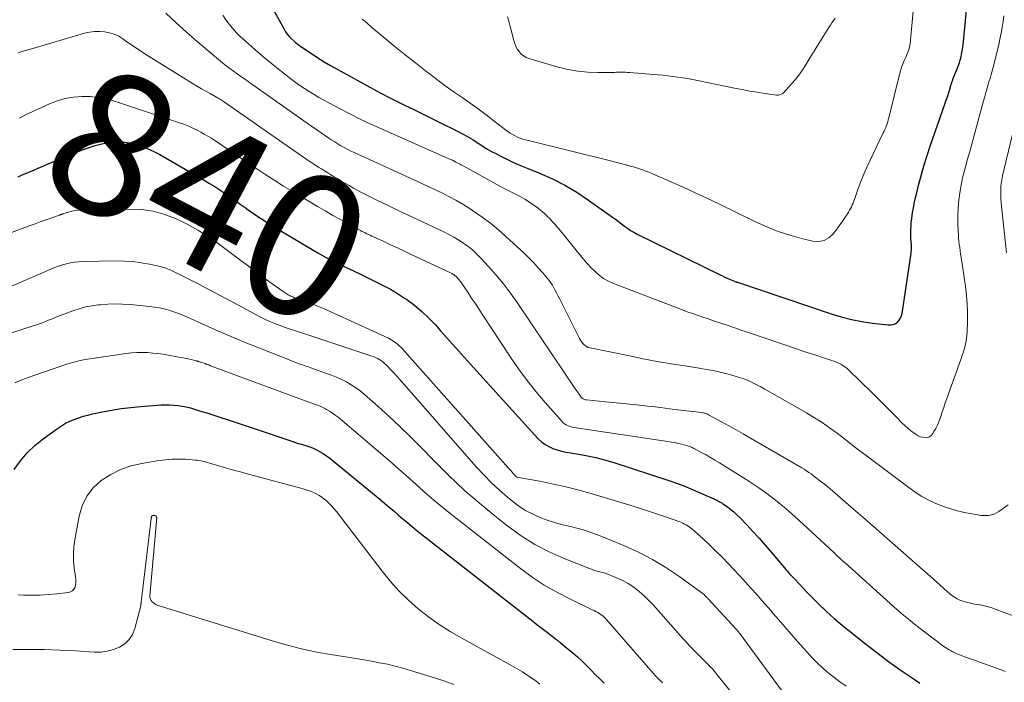
# Model space of a CAD drawing. Units: feet. Extents: x 1905000 to 1910032, y 524998 to 530000.
# Drawn here: x 1906018 to 1906155, y 526061 to 526154 of the extents above; entities that cross this region are included whole.
import ezdxf
from ezdxf.enums import TextEntityAlignment as Align

# ---------------------------------------------------------------- set-up
doc = ezdxf.new("R2010")
doc.units = ezdxf.units.FT
doc.header["$LTSCALE"] = 100
doc.header["$MEASUREMENT"] = 0
for name, color, linetype, lineweight in [('CONTOUR INDEX', 32, 'Continuous', 25), ('CONTOUR INDEX LABEL', 7, 'Continuous', 15), ('CONTOUR INTERMEDIATE', 40, 'Continuous', 15)]:
    doc.layers.add(name, color=color, linetype=linetype, lineweight=lineweight)
doc.styles.add('slant', font='romans.shx', dxfattribs={"oblique": 14.999978})

msp = doc.modelspace()

# ---------------------------------------------------------------- linework, layer by layer
at = {"layer": 'CONTOUR INDEX', "flags": 128}
for points, elevation in [([(1906053.14, 526154.88), (1906054.53, 526152.34), (1906054.74, 526151.99), (1906054.98, 526151.65), (1906055.24, 526151.34), (1906055.53, 526151.04), (1906055.92, 526150.68), (1906056.03, 526150.58), (1906056.14, 526150.48), (1906056.26, 526150.39), (1906056.38, 526150.3), (1906056.5, 526150.21), (1906056.62, 526150.12), (1906056.74, 526150.04), (1906056.86, 526149.95), (1906058.37, 526148.94), (1906059.25, 526148.36), (1906060.14, 526147.8), (1906061.05, 526147.26), (1906061.97, 526146.74), (1906067.05, 526143.94), (1906068.15, 526143.35), (1906069.25, 526142.77), (1906070.37, 526142.21), (1906071.49, 526141.67), (1906072.62, 526141.14), (1906073.74, 526140.6), (1906074.86, 526140.05), (1906075.98, 526139.49), (1906079.02, 526137.96), (1906079.69, 526137.61), (1906080.36, 526137.23), (1906081.01, 526136.84), (1906081.65, 526136.43), (1906082.29, 526136.01), (1906082.93, 526135.62), (1906083.59, 526135.24), (1906084.26, 526134.88), (1906084.78, 526134.61), (1906085.72, 526134.14), (1906086.66, 526133.69), (1906087.62, 526133.27), (1906088.59, 526132.87), (1906090.3, 526132.18), (1906092.1, 526131.39), (1906093.85, 526130.52), (1906095.53, 526129.51), (1906097.17, 526128.43), (1906100.5, 526126.04), (1906100.93, 526125.73), (1906101.35, 526125.42), (1906101.77, 526125.1), (1906102.19, 526124.78), (1906102.61, 526124.47), (1906103.05, 526124.17), (1906103.5, 526123.91), (1906103.96, 526123.66), (1906115.58, 526117.96), (1906115.92, 526117.8), (1906116.25, 526117.64), (1906116.59, 526117.49), (1906116.92, 526117.34), (1906117.6, 526117.05), (1906117.66, 526117.03), (1906117.78, 526116.99), (1906117.84, 526116.97), (1906117.9, 526116.94), (1906117.97, 526116.92), (1906118.03, 526116.9), (1906131.14, 526112.49), (1906132.56, 526112.06), (1906133.99, 526111.69), (1906135.44, 526111.41), (1906136.91, 526111.2), (1906139.14, 526110.95), (1906139.49, 526110.95), (1906139.82, 526111.01), (1906140.13, 526111.15), (1906140.43, 526111.34), (1906140.67, 526111.59), (1906140.87, 526111.87), (1906141.01, 526112.19), (1906141.1, 526112.53), (1906142.34, 526120.97), (1906142.36, 526121.15), (1906142.38, 526121.34), (1906142.39, 526121.53), (1906142.39, 526121.71), (1906142.39, 526121.9), (1906142.38, 526122.09), (1906142.37, 526122.27), (1906142.36, 526122.46), (1906142.34, 526122.68), (1906142.32, 526122.98), (1906142.31, 526123.27), (1906142.3, 526123.57), (1906142.3, 526123.87), (1906142.31, 526124.29), (1906142.33, 526124.8), (1906142.36, 526125.31), (1906142.42, 526125.81), (1906142.49, 526126.32), (1906142.54, 526126.63), (1906142.65, 526127.28), (1906142.77, 526127.93), (1906142.91, 526128.58), (1906143.07, 526129.23), (1906143.42, 526130.65), (1906143.78, 526132), (1906144.16, 526133.34), (1906144.57, 526134.67), (1906145.01, 526135.99), (1906147.1, 526141.98), (1906147.26, 526142.43), (1906147.41, 526142.88), (1906147.55, 526143.34), (1906147.69, 526143.79), (1906147.91, 526144.49), (1906147.94, 526144.6), (1906147.97, 526144.71), (1906148.01, 526144.82), (1906148.04, 526144.93), (1906148.08, 526145.03), (1906148.12, 526145.14), (1906148.16, 526145.25), (1906148.2, 526145.36), (1906148.69, 526146.55), (1906148.87, 526147.04), (1906149.05, 526147.54), (1906149.2, 526148.04), (1906149.33, 526148.55), (1906149.45, 526149.07), (1906149.55, 526149.58), (1906149.62, 526150.1), (1906149.68, 526150.63), (1906150.29, 526157.05)], 820), ([(1906017.27, 526131.7), (1906017.86, 526131.94), (1906018.44, 526132.18), (1906019.02, 526132.43), (1906019.6, 526132.68), (1906020.19, 526132.94), (1906020.77, 526133.19), (1906021.35, 526133.43), (1906021.94, 526133.68), (1906026.17, 526135.41), (1906027.1, 526135.76), (1906028.05, 526136.06), (1906029.01, 526136.29), (1906029.99, 526136.47), (1906030.14, 526136.5), (1906031.05, 526136.57), (1906031.96, 526136.57), (1906032.85, 526136.45), (1906033.74, 526136.25), (1906034.62, 526135.95), (1906035.47, 526135.61), (1906036.3, 526135.22), (1906037.12, 526134.79), (1906043.34, 526131.2), (1906044.08, 526130.76), (1906044.82, 526130.31), (1906045.54, 526129.84), (1906046.26, 526129.35), (1906046.97, 526128.86), (1906047.68, 526128.36), (1906048.39, 526127.86), (1906049.09, 526127.36), (1906049.51, 526127.06), (1906050.43, 526126.41), (1906051.36, 526125.78), (1906052.31, 526125.18), (1906053.27, 526124.59), (1906058.25, 526121.63), (1906059.25, 526121.05), (1906060.25, 526120.49), (1906061.28, 526119.96), (1906062.31, 526119.44), (1906063.23, 526118.99), (1906064.27, 526118.49), (1906065.31, 526117.98), (1906066.35, 526117.49), (1906067.39, 526116.99), (1906068.41, 526116.47), (1906069.42, 526115.92), (1906070.4, 526115.33), (1906071.37, 526114.7), (1906071.7, 526114.48), (1906072.78, 526113.68), (1906073.82, 526112.83), (1906074.79, 526111.9), (1906075.71, 526110.93), (1906076.43, 526110.12), (1906077.69, 526108.7), (1906078.95, 526107.29), (1906080.21, 526105.89), (1906081.48, 526104.49), (1906090.13, 526095), (1906090.58, 526094.56), (1906091.07, 526094.18), (1906091.61, 526093.88), (1906092.18, 526093.62), (1906092.78, 526093.42), (1906093.39, 526093.25), (1906094.01, 526093.11), (1906094.63, 526093), (1906095.8, 526092.82), (1906097.01, 526092.61), (1906098.2, 526092.36), (1906099.38, 526092.04), (1906100.56, 526091.69), (1906108.53, 526089.08), (1906109.64, 526088.7), (1906110.74, 526088.29), (1906111.83, 526087.85), (1906112.91, 526087.38), (1906114.73, 526086.56), (1906114.89, 526086.49), (1906115.05, 526086.41), (1906115.2, 526086.33), (1906115.36, 526086.25), (1906115.51, 526086.17), (1906115.67, 526086.08), (1906115.81, 526085.99), (1906115.96, 526085.89), (1906116.61, 526085.43), (1906117.07, 526085.09), (1906117.51, 526084.73), (1906117.93, 526084.35), (1906118.34, 526083.95), (1906119.31, 526082.92), (1906120.18, 526081.98), (1906121.04, 526081.04), (1906121.89, 526080.08), (1906122.73, 526079.12), (1906124.62, 526076.9), (1906124.79, 526076.69), (1906124.97, 526076.49), (1906125.14, 526076.29), (1906125.32, 526076.09), (1906125.5, 526075.89), (1906125.68, 526075.69), (1906125.86, 526075.5), (1906126.04, 526075.3), (1906127.86, 526073.38), (1906128.37, 526072.85), (1906128.89, 526072.33), (1906129.41, 526071.81), (1906129.94, 526071.3), (1906129.96, 526071.29), (1906130.49, 526070.79), (1906131.03, 526070.3), (1906131.57, 526069.83), (1906132.12, 526069.36), (1906132.68, 526068.89), (1906133.24, 526068.43), (1906133.8, 526067.98), (1906134.37, 526067.52), (1906135.95, 526066.28), (1906136.75, 526065.65), (1906137.55, 526065.03), (1906138.35, 526064.42), (1906139.16, 526063.81), (1906139.97, 526063.21), (1906140.8, 526062.62), (1906141.63, 526062.04), (1906142.47, 526061.48), (1906143.56, 526060.76)], 840), ([(1906016.73, 526090.69), (1906017.6, 526091.9), (1906018.55, 526093.03), (1906019.62, 526094.04), (1906020.77, 526094.98), (1906022.79, 526096.44), (1906023.35, 526096.81), (1906023.93, 526097.15), (1906024.53, 526097.44), (1906025.14, 526097.7), (1906025.78, 526097.93), (1906026.41, 526098.13), (1906027.06, 526098.3), (1906027.72, 526098.46), (1906029.06, 526098.74), (1906030.39, 526099), (1906031.73, 526099.21), (1906033.07, 526099.38), (1906034.42, 526099.51), (1906037.31, 526099.73), (1906037.9, 526099.75), (1906038.49, 526099.75), (1906039.08, 526099.71), (1906039.66, 526099.65), (1906040.24, 526099.55), (1906040.82, 526099.44), (1906041.4, 526099.3), (1906041.97, 526099.14), (1906041.98, 526099.13), (1906042.56, 526098.96), (1906043.13, 526098.78), (1906043.7, 526098.6), (1906044.27, 526098.41), (1906048.26, 526097.11), (1906049.65, 526096.65), (1906051.03, 526096.19), (1906052.42, 526095.73), (1906053.8, 526095.26), (1906055.88, 526094.55), (1906056.22, 526094.44), (1906056.56, 526094.33), (1906056.91, 526094.23), (1906057.25, 526094.13), (1906057.59, 526094.03), (1906057.93, 526093.91), (1906058.26, 526093.79), (1906058.59, 526093.65), (1906058.99, 526093.47), (1906059.5, 526093.21), (1906060, 526092.93), (1906060.47, 526092.61), (1906060.93, 526092.26), (1906067.95, 526086.52), (1906068.6, 526085.98), (1906069.26, 526085.42), (1906069.91, 526084.87), (1906070.55, 526084.3), (1906071.2, 526083.74), (1906071.85, 526083.19), (1906072.51, 526082.65), (1906073.18, 526082.11), (1906089.37, 526069.43), (1906089.92, 526068.99), (1906090.48, 526068.56), (1906091.04, 526068.12), (1906091.59, 526067.69), (1906092.55, 526066.95), (1906092.63, 526066.89), (1906092.71, 526066.83), (1906092.79, 526066.77), (1906092.87, 526066.71), (1906092.94, 526066.65), (1906093.02, 526066.59), (1906093.1, 526066.53), (1906093.18, 526066.47), (1906094.33, 526065.53), (1906094.97, 526064.99), (1906095.61, 526064.43), (1906096.22, 526063.86), (1906096.82, 526063.27), (1906096.87, 526063.22), (1906097.49, 526062.6), (1906098.11, 526061.98), (1906098.73, 526061.36), (1906099.35, 526060.74)], 860)]:
    msp.add_lwpolyline(points, dxfattribs=dict(at, elevation=elevation))
at = {"layer": 'CONTOUR INTERMEDIATE', "flags": 128}
for points, elevation in [([(1906065.44, 526153.74), (1906066.14, 526153.18), (1906066.83, 526152.61), (1906068.69, 526151.06), (1906070.09, 526149.9), (1906071.49, 526148.76), (1906072.91, 526147.64), (1906074.33, 526146.52), (1906075.02, 526145.99), (1906076.11, 526145.16), (1906077.22, 526144.34), (1906078.33, 526143.55), (1906079.46, 526142.77), (1906080.59, 526141.98), (1906081.71, 526141.19), (1906082.81, 526140.37), (1906083.9, 526139.53), (1906085.52, 526138.27), (1906085.84, 526138.03), (1906086.17, 526137.8), (1906086.52, 526137.6), (1906086.87, 526137.4), (1906087.23, 526137.23), (1906087.6, 526137.07), (1906087.97, 526136.95), (1906088.36, 526136.84), (1906100.59, 526133.81), (1906101.07, 526133.69), (1906101.54, 526133.57), (1906102.02, 526133.45), (1906102.49, 526133.33), (1906102.55, 526133.31), (1906102.99, 526133.19), (1906103.44, 526133.07), (1906103.88, 526132.93), (1906104.31, 526132.8), (1906104.75, 526132.65), (1906105.18, 526132.49), (1906105.61, 526132.32), (1906106.03, 526132.15), (1906108.61, 526131.02), (1906110.32, 526130.27), (1906112.02, 526129.49), (1906113.71, 526128.7), (1906115.39, 526127.89), (1906120.56, 526125.36), (1906122.13, 526124.66), (1906123.71, 526124.03), (1906125.34, 526123.5), (1906126.99, 526123.05), (1906128.59, 526122.66), (1906129.4, 526122.62), (1906130.16, 526122.74), (1906130.82, 526123.12), (1906131.43, 526123.67), (1906131.84, 526124.22), (1906132.17, 526124.66), (1906132.5, 526125.12), (1906132.81, 526125.58), (1906133.11, 526126.04), (1906133.41, 526126.5), (1906133.56, 526126.74), (1906133.7, 526126.99), (1906133.84, 526127.23), (1906133.98, 526127.48), (1906134.1, 526127.74), (1906134.22, 526127.99), (1906134.33, 526128.25), (1906134.43, 526128.52), (1906134.94, 526130.02), (1906135.31, 526131.03), (1906135.7, 526132.03), (1906136.13, 526133.01), (1906136.58, 526133.99), (1906138.44, 526137.82), (1906138.56, 526138.07), (1906138.67, 526138.33), (1906138.78, 526138.59), (1906138.88, 526138.85), (1906138.98, 526139.12), (1906139.06, 526139.39), (1906139.14, 526139.67), (1906139.22, 526139.94), (1906140.71, 526146.03), (1906140.84, 526146.52), (1906141, 526147.01), (1906141.18, 526147.49), (1906141.38, 526147.96), (1906141.61, 526148.45), (1906141.71, 526148.67), (1906141.8, 526148.9), (1906141.89, 526149.14), (1906141.98, 526149.37), (1906142.05, 526149.61), (1906142.11, 526149.84), (1906142.15, 526150.09), (1906142.19, 526150.33), (1906142.73, 526155.91)], 816), ([(1906037.98, 526154.61), (1906039.42, 526153.26), (1906040.88, 526151.94), (1906042.37, 526150.63), (1906043.87, 526149.35), (1906045.94, 526147.62), (1906046.43, 526147.23), (1906046.92, 526146.84), (1906047.43, 526146.47), (1906047.94, 526146.1), (1906048.46, 526145.74), (1906048.98, 526145.39), (1906049.5, 526145.03), (1906050.01, 526144.66), (1906057.77, 526139.2), (1906058.41, 526138.75), (1906059.05, 526138.31), (1906059.7, 526137.86), (1906060.34, 526137.42), (1906060.81, 526137.1), (1906061.22, 526136.83), (1906061.64, 526136.56), (1906062.06, 526136.29), (1906062.48, 526136.04), (1906062.92, 526135.79), (1906063.35, 526135.56), (1906063.79, 526135.33), (1906064.24, 526135.12), (1906073.2, 526131.03), (1906074.11, 526130.61), (1906075.01, 526130.19), (1906075.92, 526129.76), (1906076.82, 526129.34), (1906077.71, 526128.89), (1906078.59, 526128.42), (1906079.45, 526127.91), (1906080.29, 526127.38), (1906081.06, 526126.87), (1906082.26, 526126.04), (1906083.43, 526125.17), (1906084.56, 526124.24), (1906085.65, 526123.27), (1906088.08, 526121.01), (1906088.78, 526120.34), (1906089.45, 526119.66), (1906090.1, 526118.95), (1906090.74, 526118.22), (1906091.6, 526117.19), (1906091.78, 526116.96), (1906091.95, 526116.73), (1906092.11, 526116.48), (1906092.26, 526116.22), (1906092.45, 526115.86), (1906092.69, 526115.41), (1906092.93, 526114.97), (1906093.16, 526114.52), (1906093.38, 526114.07), (1906095.92, 526109.03), (1906096.04, 526108.81), (1906096.18, 526108.59), (1906096.34, 526108.39), (1906096.51, 526108.2), (1906096.7, 526108.03), (1906096.9, 526107.89), (1906097.13, 526107.79), (1906097.37, 526107.72), (1906102.88, 526106.59), (1906104.83, 526106.2), (1906106.78, 526105.83), (1906108.73, 526105.5), (1906110.69, 526105.18), (1906112.67, 526104.88), (1906113.64, 526104.71), (1906114.61, 526104.53), (1906115.58, 526104.31), (1906116.54, 526104.08), (1906117.23, 526103.9), (1906117.84, 526103.73), (1906118.44, 526103.54), (1906119.03, 526103.32), (1906119.61, 526103.08), (1906120.18, 526102.82), (1906120.75, 526102.55), (1906121.31, 526102.25), (1906121.86, 526101.95), (1906127.69, 526098.6), (1906128.8, 526097.94), (1906129.88, 526097.25), (1906130.93, 526096.51), (1906131.96, 526095.75), (1906132.99, 526094.97), (1906134.01, 526094.19), (1906135.03, 526093.41), (1906136.06, 526092.63), (1906142.01, 526088.14), (1906142.92, 526087.51), (1906143.85, 526086.92), (1906144.82, 526086.39), (1906145.82, 526085.91), (1906146.86, 526085.51), (1906147.9, 526085.15), (1906148.97, 526084.86), (1906150.05, 526084.62), (1906151.71, 526084.31), (1906152.09, 526084.26), (1906152.47, 526084.23), (1906152.85, 526084.23), (1906153.23, 526084.25), (1906153.59, 526084.32), (1906153.95, 526084.43), (1906154.28, 526084.59), (1906154.6, 526084.78), (1906155.91, 526085.74)], 828), ([(1906045.97, 526154.34), (1906046.38, 526153.67), (1906046.84, 526153.04), (1906047.34, 526152.44), (1906047.88, 526151.87), (1906048.44, 526151.31), (1906049.01, 526150.77), (1906049.59, 526150.24), (1906050.43, 526149.51), (1906051.44, 526148.64), (1906052.47, 526147.78), (1906053.52, 526146.94), (1906054.57, 526146.11), (1906055.47, 526145.42), (1906056.1, 526144.95), (1906056.74, 526144.49), (1906057.39, 526144.05), (1906058.05, 526143.62), (1906058.72, 526143.2), (1906059.4, 526142.8), (1906060.09, 526142.41), (1906060.78, 526142.04), (1906062.28, 526141.25), (1906063.74, 526140.5), (1906065.2, 526139.77), (1906066.68, 526139.07), (1906068.17, 526138.4), (1906077.6, 526134.22), (1906077.85, 526134.1), (1906078.1, 526133.99), (1906078.35, 526133.87), (1906078.59, 526133.75), (1906078.88, 526133.6), (1906078.98, 526133.55), (1906079.08, 526133.5), (1906079.19, 526133.44), (1906079.28, 526133.38), (1906079.38, 526133.32), (1906079.48, 526133.26), (1906079.58, 526133.21), (1906079.69, 526133.15), (1906084.3, 526130.62), (1906084.95, 526130.26), (1906085.61, 526129.91), (1906086.28, 526129.57), (1906086.95, 526129.24), (1906087.61, 526128.9), (1906088.26, 526128.53), (1906088.89, 526128.13), (1906089.5, 526127.71), (1906090.1, 526127.27), (1906090.54, 526126.93), (1906090.97, 526126.57), (1906091.37, 526126.19), (1906091.77, 526125.8), (1906092.14, 526125.38), (1906092.52, 526124.96), (1906092.88, 526124.54), (1906093.23, 526124.11), (1906096, 526120.69), (1906096.5, 526120.09), (1906097.01, 526119.51), (1906097.54, 526118.95), (1906098.08, 526118.4), (1906098.66, 526117.89), (1906099.28, 526117.44), (1906099.94, 526117.07), (1906100.64, 526116.75), (1906109.97, 526113.17), (1906110.99, 526112.79), (1906112.01, 526112.42), (1906113.03, 526112.06), (1906114.06, 526111.72), (1906114.93, 526111.43), (1906115.53, 526111.23), (1906116.13, 526111.03), (1906116.72, 526110.83), (1906117.32, 526110.63), (1906117.91, 526110.42), (1906118.5, 526110.22), (1906119.1, 526110.02), (1906119.69, 526109.82), (1906126.41, 526107.54), (1906127.32, 526107.23), (1906128.23, 526106.93), (1906129.14, 526106.63), (1906130.05, 526106.33), (1906131.22, 526105.95), (1906131.55, 526105.84), (1906131.87, 526105.71), (1906132.18, 526105.58), (1906132.49, 526105.43), (1906132.79, 526105.26), (1906133.07, 526105.08), (1906133.34, 526104.87), (1906133.59, 526104.64), (1906136.83, 526101.46), (1906137.68, 526100.63), (1906138.52, 526099.8), (1906139.36, 526098.96), (1906140.19, 526098.11), (1906141.1, 526097.19), (1906141.49, 526096.82), (1906141.88, 526096.46), (1906142.3, 526096.12), (1906142.73, 526095.8), (1906143.03, 526095.58), (1906143.32, 526095.41), (1906143.63, 526095.27), (1906143.96, 526095.19), (1906144.3, 526095.14), (1906144.62, 526095.18), (1906144.91, 526095.28), (1906145.15, 526095.46), (1906145.37, 526095.71), (1906145.54, 526095.99), (1906145.8, 526096.44), (1906146.03, 526096.89), (1906146.23, 526097.37), (1906146.41, 526097.85), (1906146.5, 526098.12), (1906146.7, 526098.75), (1906146.91, 526099.38), (1906147.12, 526100), (1906147.34, 526100.62), (1906149.29, 526106.09), (1906149.45, 526106.56), (1906149.61, 526107.03), (1906149.75, 526107.51), (1906149.89, 526107.99), (1906150, 526108.48), (1906150.09, 526108.97), (1906150.15, 526109.46), (1906150.18, 526109.96), (1906150.23, 526111.42), (1906150.23, 526112.66), (1906150.2, 526113.88), (1906150.09, 526115.11), (1906149.94, 526116.33), (1906149.33, 526120.41), (1906149.27, 526120.86), (1906149.2, 526121.31), (1906149.14, 526121.76), (1906149.08, 526122.21), (1906149.03, 526122.66), (1906148.98, 526123.11), (1906148.95, 526123.56), (1906148.93, 526124.01), (1906148.9, 526125.23), (1906148.9, 526126.28), (1906148.94, 526127.34), (1906149.03, 526128.39), (1906149.15, 526129.44), (1906149.33, 526130.5), (1906149.54, 526131.54), (1906149.79, 526132.57), (1906150.07, 526133.6), (1906150.18, 526133.99), (1906150.54, 526135.22), (1906150.89, 526136.44), (1906151.23, 526137.66), (1906151.56, 526138.89), (1906152.49, 526142.34), (1906152.6, 526142.72), (1906152.7, 526143.1), (1906152.81, 526143.49), (1906152.92, 526143.87), (1906152.94, 526143.95), (1906153.04, 526144.29), (1906153.14, 526144.63), (1906153.24, 526144.97), (1906153.35, 526145.31), (1906153.45, 526145.65), (1906153.55, 526146), (1906153.65, 526146.34), (1906153.73, 526146.68), (1906154.6, 526150.17), (1906154.78, 526150.98), (1906154.95, 526151.79), (1906155.09, 526152.6), (1906155.22, 526153.42), (1906155.32, 526154.24)], 824), ([(1906085.82, 526154.07), (1906085.99, 526153.49), (1906086.15, 526152.9), (1906086.68, 526150.78), (1906086.82, 526150.36), (1906086.98, 526149.96), (1906087.19, 526149.57), (1906087.44, 526149.21), (1906087.73, 526148.88), (1906088.05, 526148.61), (1906088.42, 526148.4), (1906088.82, 526148.24), (1906092.92, 526147.06), (1906094.29, 526146.73), (1906095.67, 526146.47), (1906097.07, 526146.34), (1906098.48, 526146.29), (1906100.8, 526146.31), (1906101.06, 526146.32), (1906101.32, 526146.32), (1906101.58, 526146.32), (1906101.84, 526146.32), (1906102.1, 526146.32), (1906102.36, 526146.32), (1906102.62, 526146.3), (1906102.88, 526146.29), (1906106.9, 526145.96), (1906107.59, 526145.9), (1906108.28, 526145.83), (1906108.98, 526145.75), (1906109.67, 526145.66), (1906110.36, 526145.55), (1906111.04, 526145.44), (1906111.73, 526145.31), (1906112.41, 526145.18), (1906117.62, 526144.1), (1906118.69, 526143.89), (1906119.77, 526143.7), (1906120.84, 526143.52), (1906121.92, 526143.35), (1906123.49, 526143.13), (1906123.77, 526143.13), (1906124.04, 526143.19), (1906124.28, 526143.32), (1906124.5, 526143.49), (1906125.6, 526144.69), (1906126.13, 526145.3), (1906126.63, 526145.92), (1906127.09, 526146.57), (1906127.52, 526147.24), (1906127.94, 526147.93), (1906128.36, 526148.61), (1906128.78, 526149.3), (1906129.2, 526149.98), (1906130.83, 526152.58), (1906131.04, 526152.91), (1906131.25, 526153.24), (1906131.46, 526153.57), (1906131.68, 526153.89)], 812), ([(1906017.29, 526149.05), (1906017.81, 526149.21), (1906018.32, 526149.37), (1906018.84, 526149.52), (1906019.36, 526149.67), (1906026.58, 526151.78), (1906027.28, 526151.93), (1906027.97, 526152.03), (1906028.67, 526152.05), (1906029.38, 526152), (1906030.07, 526151.87), (1906030.74, 526151.66), (1906031.37, 526151.36), (1906031.97, 526151), (1906032.31, 526150.75), (1906033.07, 526150.22), (1906033.84, 526149.7), (1906034.61, 526149.19), (1906035.39, 526148.69), (1906041.8, 526144.69), (1906042.39, 526144.34), (1906042.97, 526143.99), (1906043.56, 526143.66), (1906044.16, 526143.33), (1906045.07, 526142.84), (1906045.21, 526142.76), (1906045.35, 526142.68), (1906045.49, 526142.6), (1906045.63, 526142.51), (1906045.77, 526142.42), (1906045.91, 526142.33), (1906046.04, 526142.24), (1906046.18, 526142.15), (1906056.97, 526134.6), (1906057.57, 526134.19), (1906058.18, 526133.79), (1906058.79, 526133.39), (1906059.4, 526133), (1906059.75, 526132.79), (1906060.19, 526132.51), (1906060.64, 526132.24), (1906061.08, 526131.97), (1906061.53, 526131.7), (1906061.98, 526131.43), (1906062.42, 526131.17), (1906062.87, 526130.9), (1906063.32, 526130.64), (1906063.64, 526130.46), (1906064.25, 526130.11), (1906064.86, 526129.77), (1906065.48, 526129.45), (1906066.11, 526129.13), (1906067.62, 526128.38), (1906069.01, 526127.71), (1906070.4, 526127.03), (1906071.8, 526126.36), (1906073.2, 526125.7), (1906076.9, 526123.96), (1906077.61, 526123.6), (1906078.31, 526123.23), (1906078.99, 526122.82), (1906079.66, 526122.4), (1906080.3, 526121.93), (1906080.91, 526121.44), (1906081.49, 526120.91), (1906082.05, 526120.35), (1906083.16, 526119.14), (1906084.22, 526117.92), (1906085.25, 526116.68), (1906086.22, 526115.4), (1906087.15, 526114.08), (1906095.36, 526101.95), (1906095.5, 526101.76), (1906095.63, 526101.56), (1906095.77, 526101.36), (1906095.9, 526101.16), (1906096.01, 526100.99), (1906096.1, 526100.88), (1906096.19, 526100.78), (1906096.29, 526100.69), (1906096.39, 526100.6), (1906096.51, 526100.53), (1906096.63, 526100.48), (1906096.76, 526100.44), (1906096.9, 526100.42), (1906099.55, 526100.18), (1906101.02, 526100.04), (1906102.48, 526099.89), (1906103.94, 526099.73), (1906105.41, 526099.57), (1906106.09, 526099.49), (1906107.29, 526099.35), (1906108.49, 526099.2), (1906109.68, 526099.06), (1906110.88, 526098.91), (1906113.02, 526098.65), (1906113.15, 526098.64), (1906113.27, 526098.61), (1906113.39, 526098.58), (1906113.51, 526098.55), (1906113.63, 526098.51), (1906113.74, 526098.47), (1906113.86, 526098.41), (1906113.97, 526098.36), (1906115.79, 526097.37), (1906116.81, 526096.81), (1906117.82, 526096.24), (1906118.83, 526095.67), (1906119.84, 526095.09), (1906127.01, 526090.91), (1906127.35, 526090.71), (1906127.68, 526090.5), (1906128, 526090.28), (1906128.32, 526090.06), (1906128.92, 526089.62), (1906129.53, 526089.16), (1906130.14, 526088.69), (1906130.73, 526088.2), (1906131.31, 526087.71), (1906134.28, 526085.14), (1906136.23, 526083.44), (1906138.17, 526081.74), (1906140.12, 526080.04), (1906142.05, 526078.33), (1906145.04, 526075.7), (1906145.48, 526075.3), (1906145.93, 526074.91), (1906146.37, 526074.51), (1906146.81, 526074.12), (1906147.49, 526073.51), (1906147.6, 526073.42), (1906147.7, 526073.33), (1906147.8, 526073.24), (1906147.91, 526073.15), (1906148.01, 526073.06), (1906148.12, 526072.98), (1906148.23, 526072.9), (1906148.35, 526072.83), (1906148.55, 526072.7), (1906148.77, 526072.57), (1906148.99, 526072.45), (1906149.23, 526072.35), (1906149.47, 526072.27), (1906149.72, 526072.19), (1906150.09, 526072.09), (1906150.46, 526071.99), (1906150.84, 526071.91), (1906151.22, 526071.84), (1906151.75, 526071.75), (1906152.39, 526071.63), (1906153.03, 526071.48), (1906153.65, 526071.29), (1906154.27, 526071.08), (1906156.65, 526070.17)], 832), ([(1906017.48, 526139.91), (1906017.9, 526140.13), (1906018.33, 526140.35), (1906018.76, 526140.55), (1906021.7, 526141.89), (1906022.78, 526142.3), (1906023.89, 526142.63), (1906025.03, 526142.83), (1906026.19, 526142.94), (1906027.35, 526142.92), (1906028.51, 526142.81), (1906029.64, 526142.59), (1906030.77, 526142.28), (1906039.76, 526139.3), (1906040.47, 526139.04), (1906041.17, 526138.76), (1906041.86, 526138.45), (1906042.54, 526138.12), (1906042.85, 526137.95), (1906043.36, 526137.67), (1906043.87, 526137.39), (1906044.36, 526137.08), (1906044.85, 526136.77), (1906045.34, 526136.45), (1906045.82, 526136.13), (1906046.3, 526135.8), (1906046.78, 526135.47), (1906047.05, 526135.29), (1906047.66, 526134.86), (1906048.27, 526134.44), (1906048.88, 526134.03), (1906049.5, 526133.61), (1906050.73, 526132.79), (1906051.97, 526131.97), (1906053.22, 526131.17), (1906054.47, 526130.38), (1906055.74, 526129.61), (1906059.2, 526127.53), (1906060.27, 526126.9), (1906061.34, 526126.28), (1906062.42, 526125.68), (1906063.5, 526125.09), (1906065.24, 526124.15), (1906065.46, 526124.04), (1906065.68, 526123.92), (1906065.9, 526123.81), (1906066.13, 526123.7), (1906066.35, 526123.6), (1906066.58, 526123.49), (1906066.8, 526123.38), (1906067.03, 526123.28), (1906068.49, 526122.6), (1906069.45, 526122.15), (1906070.41, 526121.71), (1906071.37, 526121.26), (1906072.33, 526120.81), (1906077.82, 526118.24), (1906077.94, 526118.19), (1906078.05, 526118.12), (1906078.16, 526118.06), (1906078.28, 526117.99), (1906078.38, 526117.91), (1906078.49, 526117.83), (1906078.58, 526117.74), (1906078.67, 526117.65), (1906078.86, 526117.45), (1906079.03, 526117.25), (1906079.2, 526117.04), (1906079.36, 526116.82), (1906079.51, 526116.61), (1906080.24, 526115.51), (1906080.75, 526114.74), (1906081.27, 526113.97), (1906081.78, 526113.19), (1906082.29, 526112.42), (1906086.23, 526106.43), (1906087.37, 526104.77), (1906088.55, 526103.15), (1906089.8, 526101.59), (1906091.09, 526100.05), (1906093.36, 526097.48), (1906093.57, 526097.27), (1906093.79, 526097.09), (1906094.04, 526096.94), (1906094.3, 526096.81), (1906094.57, 526096.71), (1906094.85, 526096.62), (1906095.14, 526096.55), (1906095.43, 526096.5), (1906108.28, 526094.61), (1906108.76, 526094.53), (1906109.25, 526094.45), (1906109.73, 526094.34), (1906110.21, 526094.23), (1906110.86, 526094.06), (1906111.01, 526094.02), (1906111.16, 526093.97), (1906111.3, 526093.92), (1906111.44, 526093.86), (1906111.58, 526093.79), (1906111.72, 526093.72), (1906111.86, 526093.66), (1906111.99, 526093.59), (1906112.99, 526093.06), (1906113.63, 526092.72), (1906114.25, 526092.37), (1906114.87, 526092), (1906115.48, 526091.63), (1906119.63, 526089.03), (1906120.99, 526088.13), (1906122.32, 526087.2), (1906123.6, 526086.2), (1906124.85, 526085.16), (1906124.9, 526085.12), (1906126.1, 526084.06), (1906127.28, 526083), (1906128.45, 526081.92), (1906129.61, 526080.83), (1906131.55, 526078.99), (1906131.74, 526078.81), (1906131.92, 526078.63), (1906132.12, 526078.46), (1906132.31, 526078.29), (1906132.5, 526078.11), (1906132.69, 526077.94), (1906132.89, 526077.77), (1906133.08, 526077.59), (1906139.42, 526071.89), (1906139.98, 526071.4), (1906140.54, 526070.91), (1906141.1, 526070.42), (1906141.67, 526069.94), (1906142.25, 526069.47), (1906142.83, 526069.01), (1906143.42, 526068.55), (1906144.01, 526068.1), (1906146.93, 526065.9), (1906147.17, 526065.73), (1906147.41, 526065.56), (1906147.67, 526065.41), (1906147.93, 526065.26), (1906148.19, 526065.12), (1906148.46, 526064.99), (1906148.73, 526064.87), (1906149.01, 526064.76), (1906149.83, 526064.46), (1906150.52, 526064.21), (1906151.22, 526063.96), (1906151.91, 526063.71), (1906152.6, 526063.45), (1906154.93, 526062.6), (1906155.5, 526062.38)], 836), ([(1906155.68, 526121.01), (1906155.04, 526127.09), (1906154.99, 526127.6), (1906154.95, 526128.1), (1906154.92, 526128.61), (1906154.9, 526129.12), (1906154.88, 526129.58), (1906154.88, 526129.86), (1906154.89, 526130.14), (1906154.91, 526130.43), (1906154.94, 526130.71), (1906154.98, 526130.99), (1906155.03, 526131.28), (1906155.08, 526131.56), (1906155.14, 526131.83), (1906157.12, 526140.19)], 828), ([(1906014.85, 526123.31), (1906018.97, 526124.85), (1906019.66, 526125.11), (1906020.36, 526125.37), (1906021.05, 526125.62), (1906021.75, 526125.86), (1906023.01, 526126.3), (1906023.08, 526126.33), (1906023.14, 526126.35), (1906023.21, 526126.37), (1906023.28, 526126.4), (1906023.34, 526126.42), (1906023.41, 526126.45), (1906023.48, 526126.47), (1906023.55, 526126.49), (1906024.34, 526126.74), (1906024.8, 526126.87), (1906025.28, 526126.96), (1906025.75, 526127.02), (1906026.24, 526127.05), (1906032.86, 526127.17), (1906034.55, 526127.08), (1906036.21, 526126.85), (1906037.83, 526126.4), (1906039.41, 526125.8), (1906040.94, 526125.05), (1906042.44, 526124.22), (1906043.88, 526123.31), (1906045.28, 526122.33), (1906052.55, 526116.92), (1906053.01, 526116.58), (1906053.47, 526116.26), (1906053.94, 526115.94), (1906054.41, 526115.63), (1906055.12, 526115.17), (1906055.24, 526115.09), (1906055.36, 526115.02), (1906055.49, 526114.96), (1906055.62, 526114.9), (1906055.75, 526114.85), (1906055.88, 526114.79), (1906056.01, 526114.75), (1906056.15, 526114.7), (1906057.28, 526114.32), (1906057.98, 526114.07), (1906058.67, 526113.81), (1906059.35, 526113.53), (1906060.03, 526113.23), (1906069.13, 526109.07), (1906069.64, 526108.8), (1906070.13, 526108.48), (1906070.57, 526108.11), (1906070.98, 526107.71), (1906085.96, 526090.89), (1906086.12, 526090.7), (1906086.28, 526090.52), (1906086.45, 526090.33), (1906086.61, 526090.14), (1906086.9, 526089.78), (1906087.02, 526089.68), (1906087.12, 526089.63), (1906090.57, 526088.99), (1906092.28, 526088.64), (1906093.98, 526088.26), (1906095.67, 526087.82), (1906097.34, 526087.35), (1906102.93, 526085.67), (1906104.18, 526085.29), (1906105.43, 526084.89), (1906106.68, 526084.47), (1906107.92, 526084.04), (1906109.93, 526083.33), (1906110.16, 526083.24), (1906110.39, 526083.15), (1906110.62, 526083.04), (1906110.84, 526082.93), (1906111.05, 526082.8), (1906111.26, 526082.66), (1906111.46, 526082.51), (1906111.65, 526082.36), (1906113.16, 526081), (1906114.1, 526080.14), (1906115.01, 526079.26), (1906115.9, 526078.36), (1906116.78, 526077.45), (1906118.2, 526075.91), (1906118.81, 526075.26), (1906119.42, 526074.59), (1906120.02, 526073.93), (1906120.62, 526073.26), (1906121.21, 526072.59), (1906121.81, 526071.92), (1906122.4, 526071.25), (1906122.99, 526070.57), (1906123.75, 526069.68), (1906124.64, 526068.66), (1906125.53, 526067.63), (1906126.42, 526066.61), (1906127.31, 526065.59), (1906127.73, 526065.12), (1906128.43, 526064.35), (1906129.16, 526063.61), (1906129.93, 526062.9), (1906130.71, 526062.22), (1906131.53, 526061.57), (1906132.36, 526060.95), (1906133.22, 526060.35)], 844), ([(1906015.19, 526115.85), (1906021.86, 526118.76), (1906022.39, 526118.97), (1906022.93, 526119.17), (1906023.48, 526119.35), (1906024.04, 526119.51), (1906024.6, 526119.63), (1906025.17, 526119.73), (1906025.74, 526119.78), (1906026.32, 526119.81), (1906031.02, 526119.89), (1906032.2, 526119.87), (1906033.37, 526119.8), (1906034.53, 526119.65), (1906035.69, 526119.45), (1906036.51, 526119.28), (1906037.24, 526119.1), (1906037.96, 526118.88), (1906038.66, 526118.6), (1906039.34, 526118.28), (1906042.41, 526116.72), (1906043.99, 526115.9), (1906045.58, 526115.07), (1906047.16, 526114.23), (1906048.73, 526113.38), (1906050.61, 526112.36), (1906051.25, 526112.03), (1906051.89, 526111.71), (1906052.55, 526111.42), (1906053.21, 526111.14), (1906053.41, 526111.06), (1906053.98, 526110.84), (1906054.54, 526110.63), (1906055.12, 526110.44), (1906055.7, 526110.25), (1906056.27, 526110.06), (1906056.85, 526109.88), (1906057.43, 526109.69), (1906058.01, 526109.5), (1906066.8, 526106.57), (1906067.02, 526106.49), (1906067.23, 526106.41), (1906067.44, 526106.32), (1906067.65, 526106.22), (1906067.85, 526106.11), (1906068.04, 526105.98), (1906068.22, 526105.85), (1906068.4, 526105.7), (1906068.99, 526105.14), (1906069.45, 526104.69), (1906069.9, 526104.24), (1906070.34, 526103.77), (1906070.76, 526103.29), (1906081.44, 526091.06), (1906082.48, 526089.92), (1906083.56, 526088.82), (1906084.69, 526087.77), (1906085.86, 526086.75), (1906086.5, 526086.23), (1906087.4, 526085.55), (1906088.35, 526084.94), (1906089.34, 526084.42), (1906090.38, 526083.96), (1906090.47, 526083.93), (1906091.5, 526083.56), (1906092.53, 526083.23), (1906093.58, 526082.94), (1906094.64, 526082.68), (1906095.69, 526082.42), (1906096.74, 526082.13), (1906097.77, 526081.77), (1906098.78, 526081.39), (1906102.18, 526079.98), (1906104.17, 526079.08), (1906106.11, 526078.08), (1906107.98, 526076.95), (1906109.79, 526075.73), (1906113.2, 526073.25), (1906113.27, 526073.2), (1906113.34, 526073.15), (1906113.4, 526073.09), (1906113.47, 526073.03), (1906113.48, 526073.01), (1906113.54, 526072.96), (1906113.59, 526072.91), (1906113.65, 526072.85), (1906113.7, 526072.8), (1906113.75, 526072.74), (1906113.8, 526072.69), (1906113.86, 526072.63), (1906113.91, 526072.57), (1906117.84, 526068.32), (1906117.9, 526068.25), (1906117.97, 526068.18), (1906118.03, 526068.1), (1906118.09, 526068.03), (1906118.15, 526067.96), (1906118.21, 526067.88), (1906118.27, 526067.8), (1906118.33, 526067.73), (1906126.7, 526056.3)], 848), ([(1906011.27, 526108.2), (1906019.41, 526110.79), (1906019.84, 526110.93), (1906020.27, 526111.08), (1906020.7, 526111.24), (1906021.12, 526111.41), (1906021.54, 526111.59), (1906021.97, 526111.76), (1906022.39, 526111.92), (1906022.82, 526112.09), (1906024.94, 526112.91), (1906025.82, 526113.21), (1906026.71, 526113.45), (1906027.61, 526113.63), (1906028.53, 526113.75), (1906028.78, 526113.77), (1906029.83, 526113.84), (1906030.87, 526113.87), (1906031.92, 526113.84), (1906032.97, 526113.78), (1906035.68, 526113.52), (1906036.37, 526113.44), (1906037.06, 526113.32), (1906037.73, 526113.17), (1906038.4, 526112.99), (1906039.07, 526112.77), (1906039.72, 526112.54), (1906040.37, 526112.28), (1906041.01, 526112.01), (1906043.46, 526110.9), (1906045.33, 526110.08), (1906047.2, 526109.27), (1906049.09, 526108.49), (1906050.98, 526107.72), (1906056.4, 526105.59), (1906056.63, 526105.5), (1906056.87, 526105.41), (1906057.1, 526105.33), (1906057.34, 526105.24), (1906057.57, 526105.17), (1906057.81, 526105.09), (1906058.04, 526105), (1906058.28, 526104.92), (1906060.47, 526104.15), (1906061.18, 526103.89), (1906061.88, 526103.6), (1906062.57, 526103.28), (1906063.26, 526102.94), (1906063.92, 526102.56), (1906064.55, 526102.15), (1906065.16, 526101.7), (1906065.75, 526101.22), (1906067.7, 526099.5), (1906069.24, 526098.11), (1906070.75, 526096.71), (1906072.22, 526095.26), (1906073.67, 526093.8), (1906075.34, 526092.07), (1906077.55, 526089.88), (1906079.81, 526087.75), (1906082.16, 526085.72), (1906084.57, 526083.75), (1906085.85, 526082.74), (1906087.71, 526081.4), (1906089.63, 526080.19), (1906091.65, 526079.14), (1906093.73, 526078.21), (1906097.29, 526076.8), (1906097.65, 526076.67), (1906098.01, 526076.55), (1906098.38, 526076.44), (1906098.75, 526076.34), (1906099.12, 526076.25), (1906099.49, 526076.14), (1906099.85, 526076.01), (1906100.2, 526075.87), (1906101.29, 526075.42), (1906102, 526075.09), (1906102.69, 526074.72), (1906103.35, 526074.29), (1906103.98, 526073.83), (1906104.58, 526073.33), (1906105.16, 526072.8), (1906105.72, 526072.25), (1906106.25, 526071.68), (1906110.38, 526067.02), (1906110.82, 526066.53), (1906111.27, 526066.04), (1906111.73, 526065.56), (1906112.19, 526065.09), (1906112.43, 526064.86), (1906112.78, 526064.51), (1906113.13, 526064.16), (1906113.48, 526063.81), (1906113.83, 526063.46), (1906114.17, 526063.1), (1906114.5, 526062.74), (1906114.83, 526062.36), (1906115.14, 526061.98), (1906118.03, 526058.4)], 852), ([(1906016.81, 526102.82), (1906017.81, 526103.23), (1906018.82, 526103.62), (1906021.93, 526104.71), (1906022.6, 526104.93), (1906023.26, 526105.16), (1906023.93, 526105.37), (1906024.6, 526105.58), (1906025.28, 526105.77), (1906025.96, 526105.94), (1906026.65, 526106.08), (1906027.34, 526106.19), (1906032.42, 526106.94), (1906033.16, 526107.02), (1906033.9, 526107.07), (1906034.64, 526107.08), (1906035.39, 526107.06), (1906036.13, 526107), (1906036.87, 526106.92), (1906037.61, 526106.82), (1906038.34, 526106.7), (1906039.79, 526106.43), (1906040.22, 526106.35), (1906040.65, 526106.26), (1906041.08, 526106.16), (1906041.51, 526106.07), (1906042.22, 526105.9), (1906042.29, 526105.88), (1906042.37, 526105.87), (1906042.44, 526105.85), (1906042.52, 526105.82), (1906042.59, 526105.8), (1906042.67, 526105.78), (1906042.74, 526105.75), (1906042.82, 526105.73), (1906043.2, 526105.6), (1906043.46, 526105.51), (1906043.72, 526105.41), (1906043.98, 526105.32), (1906044.24, 526105.22), (1906057.23, 526100.4), (1906057.62, 526100.26), (1906058.01, 526100.12), (1906058.41, 526099.98), (1906058.8, 526099.84), (1906059.19, 526099.69), (1906059.57, 526099.54), (1906059.95, 526099.36), (1906060.32, 526099.17), (1906060.46, 526099.1), (1906060.88, 526098.86), (1906061.3, 526098.59), (1906061.69, 526098.3), (1906062.08, 526098), (1906069.61, 526091.6), (1906070.6, 526090.74), (1906071.59, 526089.88), (1906072.57, 526089), (1906073.54, 526088.12), (1906074.52, 526087.24), (1906075.51, 526086.38), (1906076.52, 526085.55), (1906077.54, 526084.72), (1906087.64, 526076.82), (1906089.28, 526075.62), (1906090.97, 526074.49), (1906092.73, 526073.48), (1906094.53, 526072.55), (1906097.69, 526071.04), (1906097.95, 526070.91), (1906098.2, 526070.78), (1906098.45, 526070.64), (1906098.7, 526070.49), (1906098.94, 526070.34), (1906099.17, 526070.17), (1906099.38, 526069.97), (1906099.58, 526069.77), (1906106.22, 526062.15), (1906106.54, 526061.8), (1906106.86, 526061.45), (1906107.19, 526061.12), (1906107.52, 526060.79)], 856), ([(1906017.27, 526073.11), (1906018.02, 526073.08), (1906019.19, 526073.06), (1906020.36, 526073.08), (1906021.54, 526073.15), (1906022.71, 526073.26), (1906024.32, 526073.43), (1906024.63, 526073.53), (1906024.9, 526073.69), (1906025.1, 526073.93), (1906025.25, 526074.22), (1906025.32, 526074.58), (1906025.37, 526074.93), (1906025.37, 526075.29), (1906025.34, 526075.66), (1906025.15, 526076.9), (1906025.05, 526077.89), (1906025.02, 526078.87), (1906025.08, 526079.85), (1906025.21, 526080.83), (1906025.81, 526084.14), (1906026.25, 526085.6), (1906026.89, 526086.94), (1906027.81, 526088.1), (1906028.93, 526089.14), (1906030.25, 526089.98), (1906031.63, 526090.68), (1906033.1, 526091.18), (1906034.62, 526091.54), (1906036.97, 526091.93), (1906037.91, 526092.05), (1906038.84, 526092.13), (1906039.78, 526092.14), (1906040.73, 526092.11), (1906042.11, 526092.01), (1906042.36, 526091.99), (1906042.61, 526091.96), (1906042.86, 526091.91), (1906043.11, 526091.86), (1906043.35, 526091.79), (1906043.6, 526091.73), (1906043.84, 526091.66), (1906044.09, 526091.59), (1906045.52, 526091.17), (1906046.48, 526090.88), (1906047.45, 526090.61), (1906048.41, 526090.34), (1906049.38, 526090.08), (1906056.71, 526088.11), (1906057.18, 526087.98), (1906057.64, 526087.83), (1906058.1, 526087.67), (1906058.56, 526087.49), (1906059, 526087.29), (1906059.42, 526087.06), (1906059.83, 526086.8), (1906060.21, 526086.5), (1906060.32, 526086.41), (1906060.73, 526086.03), (1906061.13, 526085.64), (1906061.5, 526085.23), (1906061.85, 526084.8), (1906068.25, 526076.42), (1906069.41, 526075.01), (1906070.63, 526073.65), (1906071.94, 526072.39), (1906073.31, 526071.18), (1906074.75, 526070.05), (1906076.23, 526068.98), (1906077.77, 526068), (1906079.35, 526067.08), (1906086.62, 526063.09), (1906087.27, 526062.72), (1906087.91, 526062.33), (1906088.53, 526061.93), (1906089.15, 526061.51), (1906089.76, 526061.07), (1906090.35, 526060.62)], 864), ([(1906016.54, 526065.46), (1906018.75, 526065.49), (1906020.96, 526065.47), (1906023.17, 526065.39), (1906025.38, 526065.27), (1906027.93, 526065.1), (1906028.85, 526065.11), (1906029.75, 526065.22), (1906030.62, 526065.46), (1906031.48, 526065.79), (1906032.22, 526066.28), (1906032.84, 526066.86), (1906033.29, 526067.59), (1906033.63, 526068.41), (1906034.45, 526071.6), (1906034.46, 526071.66), (1906034.47, 526071.72), (1906034.48, 526071.78), (1906034.49, 526071.84), (1906034.49, 526071.9), (1906034.5, 526071.96), (1906034.5, 526072.02), (1906034.51, 526072.08), (1906035.91, 526083.81), (1906035.91, 526083.87), (1906035.92, 526083.92), (1906035.94, 526083.98), (1906035.95, 526084.03), (1906035.97, 526084.1), (1906035.97, 526084.12), (1906035.98, 526084.14), (1906036.07, 526084.21), (1906036.09, 526084.22), (1906036.11, 526084.23), (1906036.12, 526084.23), (1906036.14, 526084.24), (1906036.25, 526084.25), (1906036.27, 526084.25), (1906036.28, 526084.26), (1906036.3, 526084.26), (1906036.32, 526084.25), (1906036.39, 526084.25), (1906036.41, 526084.25), (1906036.43, 526084.24), (1906036.44, 526084.24), (1906036.46, 526084.23), (1906036.57, 526084.17), (1906036.62, 526084.13), (1906036.66, 526084.07), (1906036.68, 526084.01), (1906036.69, 526083.94), (1906035.74, 526072.99), (1906035.75, 526072.75), (1906035.8, 526072.53), (1906035.91, 526072.33), (1906036.06, 526072.15), (1906036.24, 526071.99), (1906036.44, 526071.85), (1906036.66, 526071.74), (1906036.89, 526071.65), (1906052.7, 526066.73), (1906054.83, 526066.12), (1906056.97, 526065.57), (1906059.13, 526065.11), (1906061.31, 526064.72), (1906063.47, 526064.38), (1906064.58, 526064.2), (1906065.68, 526064.01), (1906066.79, 526063.82), (1906067.89, 526063.62), (1906068.99, 526063.4), (1906070.09, 526063.15), (1906071.17, 526062.86), (1906072.24, 526062.54), (1906075.75, 526061.44), (1906077.02, 526061.01), (1906078.28, 526060.56)], 868)]:
    msp.add_lwpolyline(points, dxfattribs=dict(at, elevation=elevation))

# ---------------------------------------------------------------- texts
at = {"layer": 'CONTOUR INDEX LABEL', "style": 'slant', "oblique": 15}
msp.add_text('840', height=20, rotation=332.3074, dxfattribs=at).set_placement((1906043.97, 526129.15, 840), align=Align.MIDDLE_CENTER)

doc.saveas('drawing.dxf')
